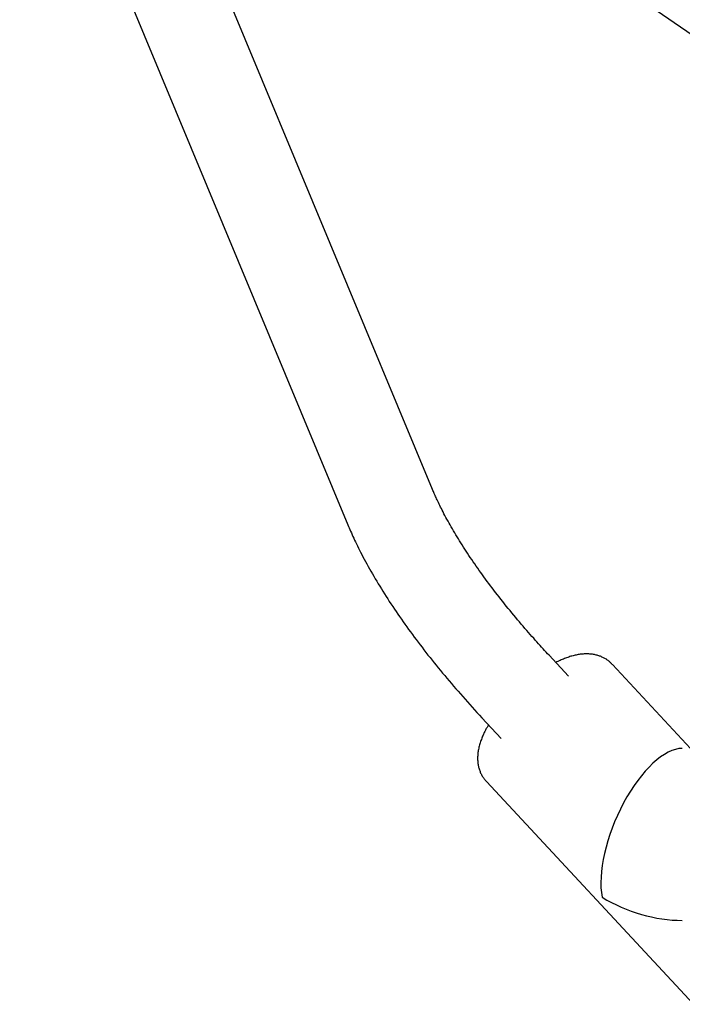
# Model space of a CAD drawing. Extents: x -5029 to 13931, y -1648 to 2158.
# Drawn here: x -2897 to -2781, y -85 to 87 of the extents above; entities that cross this region are included whole.
import ezdxf

# ---------------------------------------------------------------- set-up
doc = ezdxf.new("R2010")
doc.units = 0

msp = doc.modelspace()

# ---------------------------------------------------------------- linework, layer by layer
at = {"color": 7, "linetype": 'Continuous'}
for p, q in [((-2824.55, 5.18), (-2881.75, 142.82)), ((-2896.52, 136.67), (-2839.32, -0.96)), ((-2854.62, 136.73), (-2650.96, -4.46)), ((-2800.86, -27.36), (-2804.24, -23.73)), ((-2779.6, -39.97), (-2793.2, -25.32)), ((-2815.96, -34.62), (-2812.59, -38.25)), ((-2815.18, -45.74), (-2779.07, -84.61))]:
    msp.add_line(p, q, dxfattribs=at)
for points in [[(-2804.24, -23.73), (-2804.5, -23.45), (-2804.76, -23.17), (-2805.02, -22.88), (-2805.28, -22.6), (-2805.54, -22.31), (-2805.81, -22.01), (-2806.08, -21.71), (-2806.36, -21.41), (-2806.64, -21.09), (-2806.93, -20.77), (-2807.23, -20.44), (-2807.52, -20.1), (-2807.83, -19.75), (-2808.13, -19.4), (-2808.45, -19.04), (-2808.76, -18.67), (-2809.08, -18.29), (-2809.41, -17.91), (-2809.73, -17.52), (-2810.06, -17.13), (-2810.39, -16.73), (-2810.72, -16.34), (-2811.05, -15.94), (-2811.37, -15.54), (-2811.7, -15.14), (-2812.01, -14.74), (-2812.33, -14.35), (-2812.64, -13.95), (-2812.95, -13.56), (-2813.26, -13.16), (-2813.56, -12.77), (-2813.86, -12.38), (-2814.16, -11.99), (-2814.45, -11.6), (-2814.75, -11.21), (-2815.03, -10.83), (-2815.32, -10.44), (-2815.6, -10.06), (-2815.87, -9.68), (-2816.15, -9.3), (-2816.42, -8.92), (-2816.69, -8.54), (-2816.95, -8.16), (-2817.21, -7.79), (-2817.47, -7.41), (-2817.72, -7.04), (-2817.97, -6.67), (-2818.22, -6.3), (-2818.46, -5.94), (-2818.7, -5.57), (-2818.94, -5.21), (-2819.17, -4.85), (-2819.4, -4.49), (-2819.62, -4.13), (-2819.84, -3.77), (-2820.06, -3.42), (-2820.28, -3.07), (-2820.49, -2.72), (-2820.69, -2.37), (-2820.9, -2.03), (-2821.1, -1.68), (-2821.29, -1.34), (-2821.49, -1), (-2821.68, -0.67), (-2821.86, -0.33), (-2822.04, 0), (-2822.22, 0.32), (-2822.39, 0.65), (-2822.56, 0.96), (-2822.72, 1.27), (-2822.87, 1.56), (-2823.01, 1.85), (-2823.15, 2.13), (-2823.29, 2.4), (-2823.41, 2.65), (-2823.53, 2.9), (-2823.64, 3.13), (-2823.75, 3.36), (-2823.84, 3.57), (-2823.94, 3.78), (-2824.03, 3.98), (-2824.11, 4.17), (-2824.19, 4.35), (-2824.26, 4.52), (-2824.34, 4.69), (-2824.41, 4.86), (-2824.48, 5.02), (-2824.55, 5.18)], [(-2839.32, -0.96), (-2839.2, -1.24), (-2839.08, -1.52), (-2838.96, -1.81), (-2838.83, -2.1), (-2838.7, -2.39), (-2838.57, -2.69), (-2838.43, -2.99), (-2838.29, -3.31), (-2838.14, -3.63), (-2837.98, -3.96), (-2837.82, -4.31), (-2837.65, -4.66), (-2837.47, -5.02), (-2837.28, -5.39), (-2837.09, -5.77), (-2836.89, -6.16), (-2836.68, -6.56), (-2836.47, -6.96), (-2836.24, -7.38), (-2836.02, -7.8), (-2835.78, -8.22), (-2835.54, -8.65), (-2835.3, -9.08), (-2835.05, -9.52), (-2834.8, -9.95), (-2834.54, -10.39), (-2834.28, -10.82), (-2834.02, -11.26), (-2833.75, -11.7), (-2833.48, -12.14), (-2833.21, -12.57), (-2832.94, -13.01), (-2832.66, -13.45), (-2832.37, -13.89), (-2832.09, -14.33), (-2831.8, -14.77), (-2831.5, -15.22), (-2831.21, -15.66), (-2830.91, -16.1), (-2830.61, -16.54), (-2830.3, -16.99), (-2829.99, -17.43), (-2829.68, -17.87), (-2829.36, -18.32), (-2829.05, -18.76), (-2828.73, -19.21), (-2828.4, -19.66), (-2828.07, -20.1), (-2827.74, -20.55), (-2827.41, -20.99), (-2827.07, -21.44), (-2826.73, -21.89), (-2826.39, -22.34), (-2826.05, -22.78), (-2825.7, -23.23), (-2825.35, -23.68), (-2824.99, -24.13), (-2824.64, -24.58), (-2824.28, -25.03), (-2823.91, -25.48), (-2823.55, -25.93), (-2823.18, -26.38), (-2822.8, -26.83), (-2822.43, -27.28), (-2822.05, -27.74), (-2821.67, -28.19), (-2821.28, -28.64), (-2820.89, -29.1), (-2820.5, -29.56), (-2820.1, -30.01), (-2819.7, -30.47), (-2819.3, -30.93), (-2818.89, -31.39), (-2818.48, -31.85), (-2818.06, -32.31), (-2817.65, -32.77), (-2817.23, -33.23), (-2816.81, -33.7), (-2816.38, -34.16), (-2815.96, -34.62)], [(-2793.23, -25.36), (-2793.31, -25.26), (-2793.39, -25.18), (-2793.47, -25.09), (-2793.56, -25), (-2793.65, -24.91), (-2793.74, -24.82), (-2793.83, -24.74), (-2793.93, -24.66), (-2794.04, -24.58), (-2794.15, -24.5), (-2794.26, -24.43), (-2794.38, -24.36), (-2794.5, -24.29), (-2794.62, -24.22), (-2794.75, -24.15), (-2794.89, -24.09), (-2795.02, -24.03), (-2795.16, -23.97), (-2795.3, -23.91), (-2795.45, -23.86), (-2795.59, -23.81), (-2795.74, -23.77), (-2795.89, -23.72), (-2796.04, -23.68), (-2796.19, -23.65), (-2796.34, -23.61), (-2796.5, -23.59), (-2796.65, -23.56), (-2796.81, -23.54), (-2796.97, -23.52), (-2797.13, -23.51), (-2797.29, -23.5), (-2797.45, -23.49), (-2797.61, -23.49), (-2797.78, -23.49), (-2797.94, -23.49), (-2798.11, -23.5), (-2798.28, -23.51), (-2798.45, -23.52), (-2798.62, -23.54), (-2798.8, -23.56), (-2798.98, -23.59), (-2799.16, -23.62), (-2799.34, -23.65), (-2799.52, -23.69), (-2799.7, -23.72), (-2799.89, -23.77), (-2800.07, -23.81), (-2800.26, -23.86), (-2800.44, -23.91), (-2800.63, -23.97), (-2800.81, -24.03), (-2801, -24.09), (-2801.19, -24.16), (-2801.38, -24.22), (-2801.56, -24.3), (-2801.75, -24.38), (-2801.94, -24.46), (-2802.13, -24.54), (-2802.32, -24.63), (-2802.5, -24.72), (-2802.69, -24.81), (-2802.88, -24.9), (-2803.07, -24.99)], [(-2814.79, -35.88), (-2814.86, -35.98), (-2814.92, -36.08), (-2814.99, -36.19), (-2815.05, -36.3), (-2815.12, -36.41), (-2815.19, -36.52), (-2815.26, -36.64), (-2815.33, -36.77), (-2815.4, -36.91), (-2815.47, -37.05), (-2815.54, -37.19), (-2815.61, -37.35), (-2815.68, -37.51), (-2815.76, -37.68), (-2815.83, -37.85), (-2815.9, -38.03), (-2815.97, -38.21), (-2816.05, -38.4), (-2816.12, -38.59), (-2816.18, -38.78), (-2816.25, -38.98), (-2816.31, -39.18), (-2816.37, -39.37), (-2816.42, -39.57), (-2816.47, -39.77), (-2816.51, -39.96), (-2816.55, -40.15), (-2816.59, -40.34), (-2816.62, -40.53), (-2816.64, -40.71), (-2816.66, -40.9), (-2816.68, -41.08), (-2816.69, -41.26), (-2816.7, -41.43), (-2816.7, -41.61), (-2816.7, -41.78), (-2816.7, -41.95), (-2816.69, -42.12), (-2816.68, -42.28), (-2816.66, -42.45), (-2816.64, -42.61), (-2816.61, -42.77), (-2816.59, -42.93), (-2816.55, -43.09), (-2816.52, -43.24), (-2816.48, -43.39), (-2816.43, -43.55), (-2816.39, -43.7), (-2816.34, -43.84), (-2816.28, -43.99), (-2816.23, -44.13), (-2816.17, -44.27), (-2816.1, -44.41), (-2816.03, -44.54), (-2815.96, -44.67), (-2815.89, -44.8), (-2815.81, -44.92), (-2815.72, -45.04), (-2815.64, -45.16), (-2815.55, -45.28), (-2815.46, -45.39), (-2815.37, -45.5), (-2815.27, -45.61), (-2815.18, -45.72)]]:
    msp.add_lwpolyline(points, dxfattribs=at)
for major_axis, ratio, start_param, end_param in [((6.42, 14.74), 0.435554, 0.187634, 2.578917), ((18.36, -8), 0.691188, 4.524755, 5.275064)]:
    msp.add_ellipse((-2786.14, -54.97), major_axis=major_axis, ratio=ratio, start_param=start_param, end_param=end_param, dxfattribs=at)

doc.saveas('drawing.dxf')
